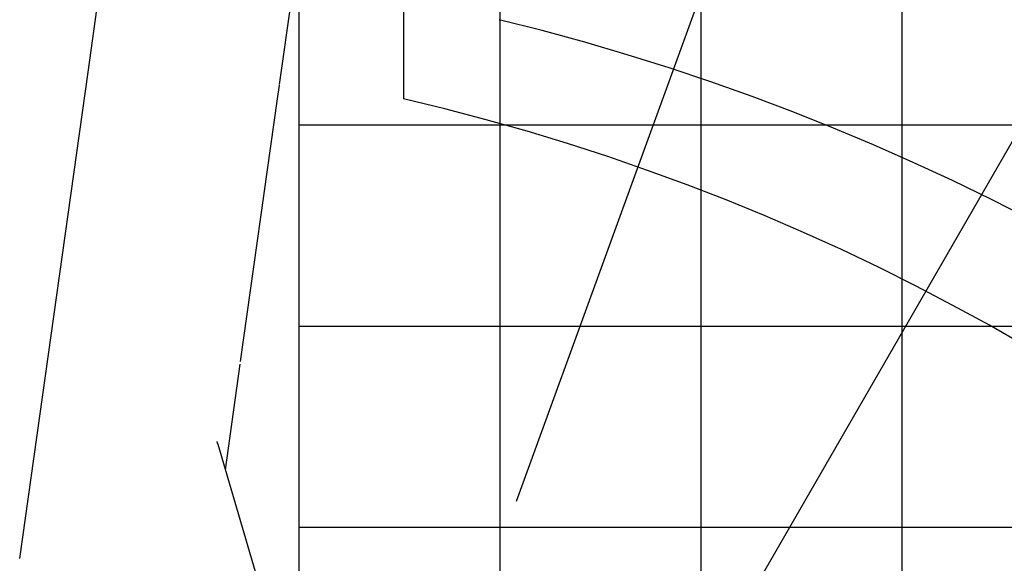
# Model space of a CAD drawing. Extents: x -180544 to -23788, y 68543 to 161254.
# Drawn here: x -174732 to -169834, y 91969 to 94672 of the extents above; entities that cross this region are included whole.
import ezdxf

# ---------------------------------------------------------------- set-up
doc = ezdxf.new("R2010")
doc.units = 0
doc.layers.get('0').update_dxf_attribs({"linetype": 'CONTINUOUS'})

msp = doc.modelspace()

# ---------------------------------------------------------------- linework, layer by layer
at = {"color": 254, "linetype": 'Continuous'}
for p, q in [((-158093.767807, 131205.392507), (-172262.885561, 92276.064138)), ((-150480.478495, 127521.19164), (-171194.342803, 91643.728523))]:
    msp.add_line(p, q, dxfattribs=at)
at = {"color": 252, "linetype": 'Continuous'}
for p, q in [((-170342.191531, 84330.064858), (-170342.191531, 117069.834431)), ((-171342.237531, 84330.064858), (-171342.237531, 109738.627223)), ((-172342.28353, 86249.086804), (-172342.28353, 102407.306008)), ((-173342.32953, 94148.670431), (-126340.168206, 94148.670431)), ((-173342.32953, 93148.611097), (-173109.116537, 93148.611097)), ((-173342.32953, 93148.611097), (-113339.570209, 93148.611097))]:
    msp.add_line(p, q, dxfattribs=at)
at = {"color": 224, "linetype": 'Continuous'}
msp.add_line((-172823.035567, 96708.711093), (-172823.035567, 94278.509589), dxfattribs=at)
at = {"color": 160, "linetype": 'Continuous'}
for p, q in [((-174392.212688, 94410.550191), (-174159.912407, 96063.449498)), ((-173439.279044, 94350.277844), (-173344.480304, 95024.809569)), ((-174732.085681, 91992.225947), (-174392.212688, 94410.550857)), ((-173449.430218, 94278.050899), (-173439.818404, 94346.442319)), ((-173632.87139, 92972.800307), (-173449.430218, 94278.050899)), ((-173708.565841, 92434.206712), (-173634.670813, 92959.996333)), ((-173747.863139, 92564.17121), (-173750.140586, 92573.900363)), ((-173747.539123, 92566.477992), (-173750.140586, 92573.900363)), ((-173747.539123, 92566.477992), (-173747.863139, 92564.17121)), ((-173745.228341, 92559.484975), (-173747.539123, 92566.477992)), ((-173559.835738, 91925.998636), (-173745.228341, 92559.484975))]:
    msp.add_line(p, q, dxfattribs=at)
at = {"color": 142, "linetype": 'Continuous'}
for p, q in [((-173342.32953, 89669.016459), (-173342.32953, 95040.110334)), ((-173342.32953, 92148.559097), (-173015.827206, 92148.559097)), ((-173015.827206, 92148.559097), (-113339.570209, 92148.559097))]:
    msp.add_line(p, q, dxfattribs=at)
at = {"color": 92, "linetype": 'Continuous'}
for radius, start, end in [(26432.236879, 358.488851, 79.466004), (19141.731705, 357.913081, 78.499846), (11763.845496, 356.602998, 76.298806)]:
    msp.add_arc((-175342.42953, 85853.143675), radius, start, end, dxfattribs=at)
at = {"color": 160, "linetype": 'Continuous'}
for radius, start, end in [(25820.048271, 358.453013, 79.815773), (18527.076974, 357.843813, 78.955281), (11144.087843, 356.413839, 76.93393)]:
    msp.add_arc((-175342.42953, 85853.143675), radius, start, end, dxfattribs=at)
at = {"color": 254, "linetype": 'Continuous'}
for radius, start, end in [(26432.236879, 4.150271, 79.466004), (19141.731705, 5.735548, 78.499846), (11763.845496, 9.35867, 76.298806)]:
    msp.add_arc((-175133.447748, 83243.117847), radius, start, end, dxfattribs=at)
at = {"color": 224, "linetype": 'Continuous'}
for radius, start, end in [(25820.048271, 3.848814, 79.815773), (18527.076974, 5.367672, 78.955281), (11144.087843, 8.94704, 76.93393)]:
    msp.add_arc((-175342.42953, 83422.942171), radius, start, end, dxfattribs=at)

doc.saveas('drawing.dxf')
